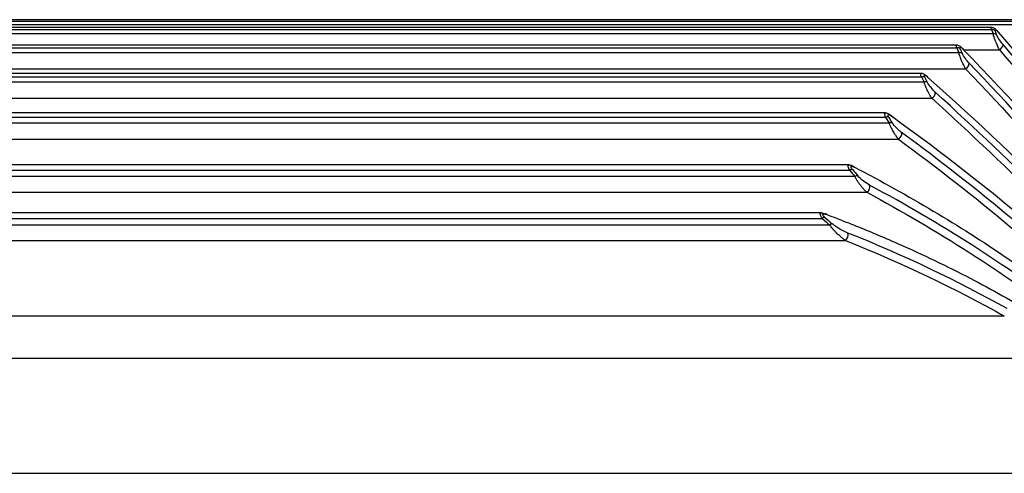
# Model space of a CAD drawing. Units: millimetres. Extents: x 2 to 403, y 2 to 293.
# Drawn here: x 361 to 383, y 160 to 170 of the extents above; entities that cross this region are included whole.
import ezdxf

# ---------------------------------------------------------------- set-up
doc = ezdxf.new("R2010")
doc.units = ezdxf.units.MM

msp = doc.modelspace()

# ---------------------------------------------------------------- linework, layer by layer
at = {"color": 7, "linetype": 'Continuous', "lineweight": 25}
for p, q in [((383.35, 169.79), (344.7504, 169.79)), ((344.8037, 169.8711), (383.3204, 169.8711)), ((382.5773, 169.736), (344.8154, 169.736)), ((383.3211, 169.9053), (344.8163, 169.9053)), ((382.6137, 169.5961), (344.7412, 169.5961)), ((344.8001, 169.6893), (382.5774, 169.6893)), ((382.5774, 169.6893), (382.6137, 169.5961)), ((382.6943, 169.5711), (382.6581, 169.6643)), ((381.82, 169.3518), (344.7663, 169.3518)), ((344.7947, 169.2912), (381.8206, 169.2912)), ((381.8206, 169.2912), (381.8657, 169.1866)), ((381.8657, 169.1866), (344.7281, 169.1866)), ((344.5761, 168.8382), (382.0146, 168.8382)), ((381.0487, 168.7374), (344.7623, 168.7374)), ((344.7864, 168.6611), (381.0517, 168.6611)), ((381.0517, 168.6611), (381.1097, 168.5456)), ((381.1097, 168.5456), (344.7081, 168.5456)), ((344.5388, 168.1961), (381.2782, 168.1961)), ((380.2669, 167.8754), (344.7542, 167.8754)), ((380.3516, 167.6548), (344.6756, 167.6548)), ((344.7735, 167.781), (380.2732, 167.781)), ((380.2732, 167.781), (380.3516, 167.6548)), ((344.4759, 167.3074), (380.5519, 167.3074)), ((379.4742, 166.7431), (344.7905, 166.7431)), ((344.7497, 166.627), (379.4892, 166.627)), ((379.4892, 166.627), (379.6044, 166.4905)), ((379.6044, 166.4905), (344.6145, 166.4905)), ((344.356, 166.149), (379.8629, 166.149)), ((378.8692, 165.7041), (344.7787, 165.7041)), ((379.0591, 165.4363), (344.5375, 165.4363)), ((344.7273, 165.5806), (378.895, 165.5806)), ((344.1889, 165.0994), (379.3994, 165.0994)), ((382.8567, 163.4545), (341.2129, 163.4545)), ((383.9479, 162.5337), (339.8053, 162.5337)), ((339.8053, 160.0334), (383.5539, 160.0334))]:
    msp.add_line(p, q, dxfattribs=at)
at = {"color": 8, "linetype": 'Continuous', "lineweight": 25}
msp.add_line((381.9711, 169.2518), (382.7501, 169.2518), dxfattribs=at)
at = {"color": 7, "linetype": 'Continuous', "lineweight": 25, "flags": 128}
for points in [[(382.7198, 169.6427), (382.7226, 169.6396), (382.7265, 169.6319)], [(381.9556, 169.2724), (381.9595, 169.268), (381.9637, 169.2597)]]:
    msp.add_lwpolyline(points, dxfattribs=at)
at = {"color": 7, "linetype": 'Continuous', "lineweight": 25}
for centre, radius, start, end in [((382.5935, 169.5986), 0.0921, 45.50463, 100.05326), ((382.6297, 169.5053), 0.0922, 45.54794, 100.04699), ((381.842, 169.2028), 0.091, 50.79393, 103.62262), ((382.6958, 169.3758), 0.1354, 293.64435, 355.25693), ((381.8872, 169.0982), 0.091, 50.85971, 103.65543), ((381.9603, 168.9598), 0.1332, 294.0707, 359.98094), ((381.0803, 168.5751), 0.0906, 58.4072, 108.34141), ((381.1546, 168.6457), 0.0352, 20.19401, 63.88058), ((381.1383, 168.4598), 0.0905, 58.50391, 108.44016), ((381.2216, 168.3164), 0.1329, 295.18973, 4.72767), ((380.3122, 167.6974), 0.0922, 69.66915, 115.00252), ((380.3632, 167.7947), 0.0386, 22.86075, 65.42169), ((380.3908, 167.5716), 0.0919, 69.81928, 115.21955), ((380.4905, 167.4268), 0.1343, 297.2142, 9.8048), ((379.5471, 166.5449), 0.1004, 87.38677, 125.19356), ((398.3695, 182.4243), 24.558, 219.98039, 220.3962), ((379.5616, 166.6752), 0.0395, 26.63583, 68.86198), ((379.6626, 166.4093), 0.0998, 87.65032, 125.62914), ((379.7926, 166.2674), 0.1377, 300.69678, 15.61396), ((378.9658, 165.6482), 0.0331, 28.0371, 113.59001), ((378.971, 165.5009), 0.1101, 102.64198, 133.67122), ((391.6614, 179.9347), 19.21, 228.35054, 229.00231), ((391.6365, 179.8988), 19.1113, 228.39553, 229.04883), ((379.1355, 165.3583), 0.1091, 103.1269, 134.42382), ((379.3046, 165.2194), 0.1529, 308.31978, 16.60462)]:
    msp.add_arc(centre, radius, start, end, dxfattribs=at)
at = {"color": 8, "linetype": 'Continuous', "lineweight": 25}
for points, knots in [([(382.5774, 169.6893), (382.5755, 169.6984), (382.5718, 169.7166), (382.5723, 169.7312), (382.5742, 169.7376), (382.5772, 169.7358), (382.5773, 169.7358)], [0, 0, 0, 0, 0.3275324, 0.6560148, 0.9879795, 1, 1, 1, 1]), ([(381.8206, 169.2912), (381.8181, 169.3016), (381.8133, 169.3223), (381.8123, 169.3418), (381.8144, 169.3517), (381.8186, 169.3508), (381.82, 169.3505)], [0, 0, 0, 0, 0.2882191, 0.5753902, 0.8640065, 1, 1, 1, 1]), ([(381.0517, 168.6611), (381.0485, 168.6727), (381.0422, 168.6959), (381.0393, 168.72), (381.0409, 168.7351), (381.0462, 168.7363), (381.0487, 168.7369)], [0, 0, 0, 0, 0.25872716, 0.51430584, 0.76940539, 1, 1, 1, 1]), ([(380.2732, 167.781), (380.2701, 167.7898), (380.264, 167.8071), (380.2581, 167.8292), (380.2548, 167.8474), (380.2542, 167.8613), (380.2565, 167.8708), (380.2618, 167.8759), (380.2712, 167.8757), (380.2808, 167.8695), (380.2858, 167.8663)], [0, 0, 0, 0, 0.1202646, 0.2382022, 0.3544948, 0.4698539, 0.5850081, 0.7006899, 0.8447058, 1, 1, 1, 1]), ([(379.4892, 166.627), (379.4825, 166.6411), (379.4694, 166.6687), (379.4585, 166.7025), (379.4555, 166.7263), (379.4589, 166.7419), (379.4693, 166.7402), (379.4742, 166.7394)], [0, 0, 0, 0, 0.2167373, 0.423092, 0.6231357, 0.8213295, 1, 1, 1, 1]), ([(378.895, 165.5806), (378.8894, 165.5891), (378.8785, 165.6058), (378.8658, 165.6289), (378.8563, 165.6493), (378.8502, 165.6668), (378.8477, 165.681), (378.8484, 165.6922), (378.8517, 165.6968), (378.8534, 165.699)], [0, 0, 0, 0, 0.1582634, 0.3089613, 0.4533926, 0.5930314, 0.7295072, 0.8645638, 1, 1, 1, 1])]:
    msp.add_open_spline(points, degree=3, knots=knots, dxfattribs=at)
at = {"color": 7, "linetype": 'Continuous', "lineweight": 25}
for points, knots in [([(382.7198, 169.6427), (382.6955, 169.6682), (382.6603, 169.7052), (382.6128, 169.7318), (382.5888, 169.7346), (382.5773, 169.7359)], [0, 0, 0, 0, 0.5354449, 0.7777067, 1, 1, 1, 1]), ([(382.6851, 169.3927), (382.6808, 169.403), (382.6726, 169.4229), (382.6613, 169.4517), (382.6513, 169.4779), (382.6383, 169.5134), (382.624, 169.5562), (382.617, 169.5831), (382.6137, 169.5961)], [0, 0, 0, 0, 0.1345772, 0.2604647, 0.3777128, 0.4863839, 0.7523242, 1, 1, 1, 1]), ([(382.6581, 169.6643), (382.6535, 169.6761), (382.6518, 169.6849), (382.6548, 169.6933), (382.6595, 169.6932), (382.6806, 169.6814), (382.7028, 169.6594), (382.7265, 169.6319)], [0, 0, 0, 0, 0.25, 0.25, 0.5, 0.5, 1, 1, 1, 1]), ([(382.8307, 169.3646), (382.8047, 169.3951), (382.7769, 169.432), (382.727, 169.5064), (382.7045, 169.5449), (382.6943, 169.5711)], [0, 0, 0, 0, 0.5, 0.5, 1, 1, 1, 1]), ([(381.9556, 169.2724), (381.9329, 169.2937), (381.8995, 169.3251), (381.8532, 169.3482), (381.8305, 169.3506), (381.8194, 169.3518)], [0, 0, 0, 0, 0.5167836, 0.7624916, 1, 1, 1, 1]), ([(381.8995, 169.2733), (381.8939, 169.2863), (381.8911, 169.2969), (381.8924, 169.3091), (381.8966, 169.3109), (381.9168, 169.3043), (381.9395, 169.2849), (381.9637, 169.2597)], [0, 0, 0, 0, 0.25, 0.25, 0.5, 0.5, 1, 1, 1, 1]), ([(381.9356, 168.9972), (381.9303, 169.0094), (381.9202, 169.0329), (381.9065, 169.0664), (381.8917, 169.1048), (381.8768, 169.1471), (381.8693, 169.1737), (381.8657, 169.1866)], [0, 0, 0, 0, 0.1766299, 0.3391877, 0.4877982, 0.7525717, 1, 1, 1, 1]), ([(382.0935, 168.9598), (382.0662, 168.9886), (382.0366, 169.0246), (381.9824, 169.0994), (381.9573, 169.1393), (381.9446, 169.1687)], [0, 0, 0, 0, 0.5, 0.5, 1, 1, 1, 1]), ([(381.1702, 168.6773), (381.1589, 168.6855), (381.136, 168.7022), (381.1028, 168.7209), (381.0721, 168.7346), (381.0565, 168.7365), (381.0485, 168.7374)], [0, 0, 0, 0, 0.2317514, 0.4735442, 0.7275395, 1, 1, 1, 1]), ([(381.1277, 168.6523), (381.1207, 168.6664), (381.1163, 168.6787), (381.1155, 168.6946), (381.119, 168.6984), (381.1386, 168.697), (381.1624, 168.6804), (381.1877, 168.6579)], [0, 0, 0, 0, 0.25, 0.25, 0.5, 0.5, 1, 1, 1, 1]), ([(381.1803, 168.3719), (381.1747, 168.3838), (381.1638, 168.4069), (381.1492, 168.4404), (381.1364, 168.4713), (381.1256, 168.4992), (381.1165, 168.5241), (381.1119, 168.5386), (381.1097, 168.5456)], [0, 0, 0, 0, 0.191918, 0.3734503, 0.5447817, 0.7061321, 0.8577655, 1, 1, 1, 1]), ([(381.3541, 168.3273), (381.3244, 168.3543), (381.2919, 168.389), (381.2312, 168.4633), (381.2022, 168.504), (381.1856, 168.5369)], [0, 0, 0, 0, 0.5, 0.5, 1, 1, 1, 1]), ([(381.2782, 168.1961), (381.274, 168.2026), (381.2645, 168.217), (381.2483, 168.2438), (381.2263, 168.2821), (381.203, 168.326), (381.1869, 168.3587), (381.1803, 168.3719)], [0, 0, 0, 0, 0.1348142, 0.3011541, 0.4990218, 0.7965169, 1, 1, 1, 1]), ([(380.3792, 167.8298), (380.3688, 167.8361), (380.3474, 167.8489), (380.3168, 167.8629), (380.2883, 167.8733), (380.2734, 167.8747), (380.2657, 167.8754)], [0, 0, 0, 0, 0.2324646, 0.4751096, 0.7293628, 1, 1, 1, 1]), ([(380.3442, 167.7839), (380.335, 167.7988), (380.3284, 167.8127), (380.3242, 167.8325), (380.3267, 167.8385), (380.3456, 167.8429), (380.3716, 167.8291), (380.3988, 167.8097)], [0, 0, 0, 0, 0.25, 0.25, 0.5, 0.5, 1, 1, 1, 1]), ([(380.4256, 167.4992), (380.4189, 167.5114), (380.406, 167.5352), (380.3887, 167.5697), (380.3739, 167.6013), (380.3614, 167.6297), (380.3548, 167.6466), (380.3516, 167.6548)], [0, 0, 0, 0, 0.2275627, 0.4410001, 0.6406197, 0.8267981, 1, 1, 1, 1]), ([(380.6228, 167.4496), (380.6059, 167.462), (380.5799, 167.4831), (380.5484, 167.512), (380.5347, 167.5254), (380.5254, 167.5345), (380.5213, 167.5387), (380.4746, 167.5864), (380.4434, 167.6244), (380.4225, 167.6579)], [0, 0, 0, 0, 0.25, 0.375, 0.4375, 0.4375, 0.5, 0.5, 1, 1, 1, 1]), ([(380.5519, 167.3074), (380.5465, 167.3142), (380.5344, 167.3292), (380.5134, 167.358), (380.4847, 167.4001), (380.4545, 167.4486), (380.4337, 167.4851), (380.4256, 167.4992)], [0, 0, 0, 0, 0.1366987, 0.3038213, 0.5013978, 0.8064757, 1, 1, 1, 1]), ([(379.5758, 166.712), (379.5664, 166.7163), (379.547, 166.725), (379.5194, 166.7344), (379.4933, 166.7415), (379.4792, 166.7425), (379.472, 166.7431)], [0, 0, 0, 0, 0.231977, 0.4751302, 0.7299622, 1, 1, 1, 1]), ([(379.5516, 166.6452), (379.539, 166.6602), (379.5284, 166.6753), (379.5175, 166.6997), (379.518, 166.7086), (379.536, 166.7197), (379.5667, 166.7085), (379.5969, 166.6929)], [0, 0, 0, 0, 0.25, 0.25, 0.5, 0.5, 1, 1, 1, 1]), ([(379.5969, 166.6929), (380.784, 166.0806), (381.8812, 165.4221), (383.9166, 164.0441), (384.8572, 163.3239), (385.7403, 162.5868)], [0, 0, 0, 0, 0.5, 0.5, 1, 1, 1, 1]), ([(379.9252, 166.3045), (379.883, 166.3271), (379.8368, 166.3585), (379.7468, 166.4286), (379.7008, 166.4689), (379.6666, 166.5091)], [0, 0, 0, 0, 0.5, 0.5, 1, 1, 1, 1]), ([(379.6864, 166.3566), (379.6793, 166.3668), (379.6657, 166.3867), (379.647, 166.4159), (379.6306, 166.4429), (379.6163, 166.4677), (379.6083, 166.4831), (379.6044, 166.4905)], [0, 0, 0, 0, 0.2282111, 0.4420332, 0.6417191, 0.8275795, 1, 1, 1, 1]), ([(379.8629, 166.149), (379.8574, 166.154), (379.8455, 166.1648), (379.8253, 166.185), (379.8018, 166.2102), (379.7773, 166.2383), (379.7532, 166.2675), (379.7305, 166.2961), (379.7081, 166.3258), (379.6936, 166.3464), (379.6864, 166.3566)], [0, 0, 0, 0, 0.1013499, 0.2188992, 0.3527088, 0.5028182, 0.6264388, 0.7501503, 0.8761192, 1, 1, 1, 1]), ([(384.1751, 163.6019), (383.5305, 164.0824), (382.8571, 164.55), (381.4415, 165.4541), (380.7014, 165.8889), (379.9252, 166.3045)], [0, 0, 0, 0, 0.5, 0.5, 1, 1, 1, 1]), ([(379.8629, 166.149), (380.6376, 165.7335), (381.3764, 165.2989), (382.7896, 164.3958), (383.4618, 163.9287), (384.1055, 163.4489)], [0, 0, 0, 0, 0.5, 0.5, 1, 1, 1, 1]), ([(378.8534, 165.699), (378.8556, 165.7006), (378.86, 165.7038), (378.8705, 165.7046), (378.8838, 165.7023), (378.9004, 165.6964), (378.9199, 165.6871), (378.9347, 165.6781), (378.9423, 165.6735)], [0, 0, 0, 0, 0.1423508, 0.2930291, 0.453225, 0.6239296, 0.8059626, 1, 1, 1, 1]), ([(378.9469, 165.6083), (378.9309, 165.6226), (378.916, 165.6377), (378.8988, 165.6641), (378.8981, 165.6747), (378.9133, 165.6835), (378.9274, 165.6827), (378.9589, 165.6762), (378.9767, 165.6706), (378.995, 165.6637)], [0, 0, 0, 0, 0.25, 0.25, 0.5, 0.5, 0.75, 0.75, 1, 1, 1, 1]), ([(378.995, 165.6637), (379.065, 165.6373), (379.2298, 165.575), (379.5107, 165.4655), (379.8783, 165.3177), (380.2669, 165.1545), (380.8067, 164.918), (381.4487, 164.6187), (382.1985, 164.2394), (382.9127, 163.8491), (383.4702, 163.5216), (383.9181, 163.2449), (384.2824, 163.0118), (384.622, 162.7863), (384.8385, 162.6369), (384.9194, 162.5811)], [0, 0, 0, 0, 0.0305084, 0.0718164, 0.1239138, 0.1947185, 0.2485476, 0.374108, 0.5007788, 0.6210033, 0.7441993, 0.8019686, 0.8705024, 0.9516089, 1, 1, 1, 1]), ([(379.1622, 165.3098), (379.1514, 165.3217), (379.1308, 165.3445), (379.1029, 165.378), (379.0789, 165.4084), (379.0655, 165.4273), (379.0591, 165.4363)], [0, 0, 0, 0, 0.2865075, 0.5482801, 0.7858662, 1, 1, 1, 1]), ([(379.4511, 165.2631), (379.3955, 165.2853), (379.3359, 165.3158), (379.2483, 165.3668), (379.2193, 165.3849), (379.1623, 165.4235), (379.1351, 165.4434), (379.1107, 165.4646)], [0, 0, 0, 0, 0.5, 0.5, 0.75, 0.75, 1, 1, 1, 1]), ([(379.3994, 165.0994), (379.392, 165.1045), (379.376, 165.1154), (379.3488, 165.1359), (379.317, 165.1615), (379.2841, 165.19), (379.2518, 165.2196), (379.2214, 165.2486), (379.1913, 165.2786), (379.1718, 165.2995), (379.1622, 165.3098)], [0, 0, 0, 0, 0.10068232, 0.21814373, 0.35246956, 0.50371529, 0.62735686, 0.75119016, 0.8775789, 1, 1, 1, 1])]:
    msp.add_open_spline(points, degree=3, knots=knots, dxfattribs=at)
for points in [[(382.7265, 169.6319), (384.69, 167.3532), (386.5994, 165.0449), (388.4977, 162.7312)], [(382.7501, 169.2518), (382.7284, 169.293), (382.7068, 169.3428), (382.6851, 169.3927)], [(387.7559, 163.4282), (386.1359, 165.4192), (384.5014, 167.4023), (382.8307, 169.3646)], [(381.9446, 169.1687), (381.9295, 169.2036), (381.9145, 169.2384), (381.8995, 169.2733)], [(381.9637, 169.2597), (384.0272, 167.1139), (385.9831, 164.9121), (387.8943, 162.69)], [(382.7501, 169.2518), (384.4204, 167.2895), (386.0547, 165.3065), (387.6745, 163.3156)], [(382.0146, 168.8382), (381.9883, 168.8825), (381.962, 168.9397), (381.9356, 168.9972)], [(387.0329, 163.4726), (385.4346, 165.3271), (383.7979, 167.1622), (382.0935, 168.9598)], [(381.1856, 168.5369), (381.1663, 168.5754), (381.147, 168.6138), (381.1277, 168.6523)], [(381.1877, 168.6579), (383.356, 166.7282), (385.3455, 164.7085), (387.2438, 162.6523)], [(382.0146, 168.8382), (383.7182, 167.0408), (385.3544, 165.2059), (386.9523, 163.3517)], [(386.2314, 163.5153), (384.6852, 165.1589), (383.0714, 166.7714), (381.3541, 168.3273)], [(381.2782, 168.1961), (382.9941, 166.6405), (384.607, 165.0286), (386.1525, 163.3854)], [(380.3988, 167.8097), (382.6745, 166.1846), (384.6806, 164.4275), (386.5343, 162.6178)], [(380.4225, 167.6579), (380.3963, 167.6999), (380.3702, 167.7419), (380.3442, 167.7839)], [(385.3098, 163.5574), (383.858, 164.9076), (382.3079, 166.2156), (380.6228, 167.4496)], [(380.5519, 167.3074), (382.2349, 166.0737), (383.7834, 164.7666), (385.234, 163.4173)], [(382.9158, 163.6175), (381.8444, 164.2179), (380.6916, 164.7675), (379.4511, 165.2631)], [(379.3994, 165.0994), (380.6372, 164.6033), (381.7876, 164.0541), (382.8567, 163.4545)]]:
    msp.add_open_spline(points, degree=3, dxfattribs=at)

doc.saveas('drawing.dxf')
